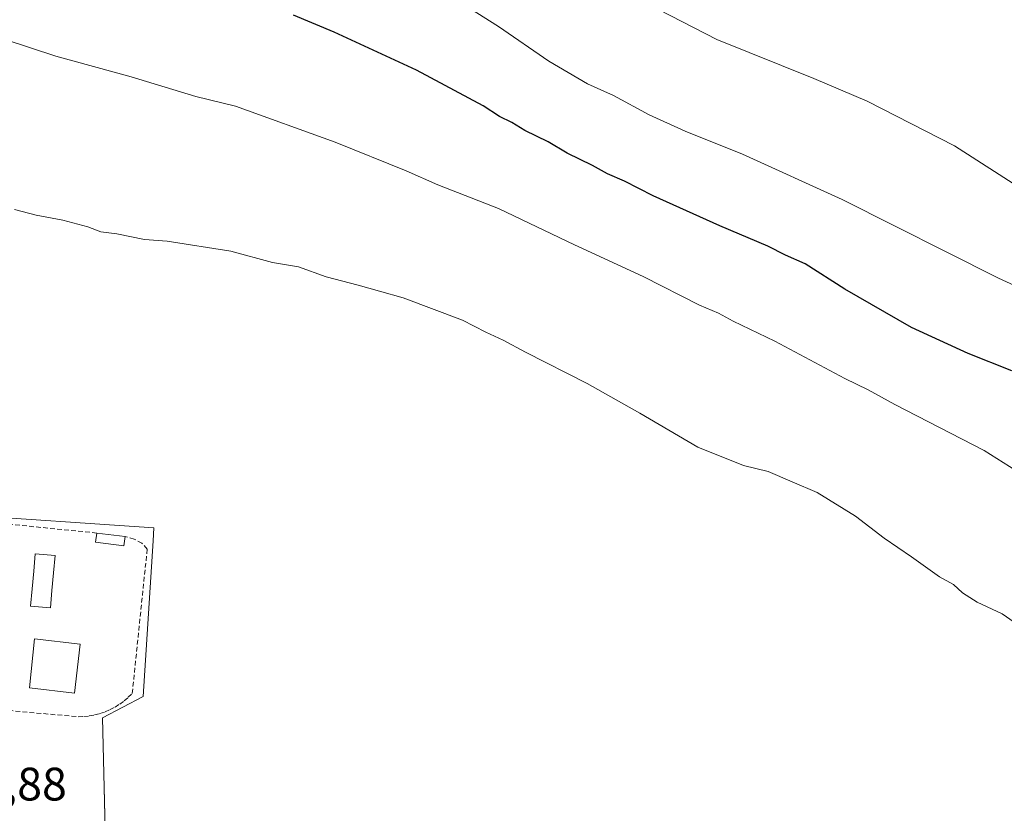
# Model space of a CAD drawing. Units: metres. Extents: x 614225 to 617688, y 4731690 to 4734061.
# Drawn here: x 614996 to 615206, y 4732313 to 4732483 of the extents above; entities that cross this region are included whole.
import ezdxf
from ezdxf.enums import TextEntityAlignment as Align

# ---------------------------------------------------------------- set-up
doc = ezdxf.new("R2010")
doc.units = ezdxf.units.M
doc.header["$MEASUREMENT"] = 0
doc.linetypes.add('TRAZOSX2', pattern=[1.5, 1, -0.5])
for name, color, linetype, lineweight in [('Cultivos herbáceos CxS', 92, 'Continuous', 0), ('Curva de nivel maestra', 36, 'Continuous', 30), ('Curva de nivel normal', 36, 'Continuous', 0), ('Edificación', 1, 'Continuous', 13), ('Edificación Cxs', 1, 'Continuous', 13), ('Edificación ligera', 1, 'Continuous', 0), ('Edificación ligera Cxs', 1, 'Continuous', 0), ('Núcleo urbano CxS', 19, 'Continuous', 0), ('Piscina', 142, 'Continuous', 0), ('Piscina CxS', 142, 'Continuous', 0), ('Rótulo de punto de cota en terreno', 19, 'Continuous', 0), ('Seto lineal', 92, 'TRAZOSX2', 0)]:
    doc.layers.add(name, color=color, linetype=linetype, lineweight=lineweight)
doc.styles.add('Arial', font='txt', dxfattribs={"height": 0.2})

# ---------------------------------------------------------------- blocks, each defined once
blk = doc.blocks.new('*U150')
at = {"layer": 'Cultivos herbáceos CxS', "color": 92, "linetype": 'Continuous', "lineweight": 0}
blk.add_polyline3d([(615134.5567, 4731977.3501, 459.8758), (615125.3603, 4731992.3447, 459.5235), (615127.6395, 4732007.6243, 460.3607), (615132.3399, 4732029.9313, 460.4319), (615144.7679, 4732064.1653, 460.9311), (615143.6121, 4732095.7067, 461.5537), (615141.0647, 4732107.1881, 461.3309), (615139.5217, 4732114.1429, 461.5652), (615138.5249, 4732118.6363, 461.5683), (615135.0965, 4732134.0903, 461.604), (615085.1373, 4732175.8699, 460.3077), (615084.6121, 4732176.0921, 460.299), (615078.9669, 4732178.4807, 460.2202), (615078.5553, 4732178.6549, 460.203), (615107.5991, 4732211.9689, 461.2229), (615128.1209, 4732235.5077, 461.1889), (615125.9615, 4732236.5823, 461.1535), (615014.6619, 4732291.9587, 460.3344), (615013.7317, 4732333.6603, 460.4762), (615022.4033, 4732338.1989, 460.6605), (615024.5019, 4732371.3969, 461.1866), (615024.6801, 4732374.2151, 461.2133), (614982.6495, 4732377.0667, 460.4437)], dxfattribs=at)
blk = doc.blocks.new('*U165')
at = {"layer": 'Curva de nivel normal', "color": 36, "linetype": 'Continuous', "lineweight": 0}
blk.add_polyline3d([(615230.16, 4732416.01, 480), (615205.02, 4732427.49, 480), (615171.61, 4732444.33, 480), (615150.36, 4732454.02, 480), (615138.11, 4732458.88, 480), (615130.41, 4732462.39, 480), (615122.81, 4732466.5, 480), (615117.26, 4732469, 480), (615109, 4732473.82, 480), (615098.24, 4732481.22, 480), (615085.76, 4732489.19, 480)], dxfattribs=at)
blk = doc.blocks.new('*U166')
at = {"layer": 'Curva de nivel normal', "color": 36, "linetype": 'Continuous', "lineweight": 0}
blk.add_polyline3d([(615211.64, 4732351.76, 465), (615205.78, 4732355.84, 465), (615200.46, 4732358.35, 465), (615197.33, 4732360.33, 465), (615195.4, 4732362.11, 465), (615192.39, 4732363.73, 465), (615186.41, 4732368.02, 465), (615180.62, 4732371.98, 465), (615174.48, 4732376.66, 465), (615166.32, 4732381.73, 465), (615160.93, 4732383.99, 465), (615155.83, 4732386.24, 465), (615150.58, 4732387.51, 465), (615140.82, 4732391.43, 465), (615128.41, 4732398.69, 465), (615117.17, 4732405.01, 465), (615104.04, 4732411.74, 465), (615099.27, 4732414.29, 465), (615095.54, 4732416, 465), (615090.53, 4732418.51, 465), (615077.93, 4732423.32, 465), (615072.82, 4732424.7, 465), (615068.32, 4732426.03, 465), (615061.48, 4732427.77, 465), (615055.55, 4732429.92, 465), (615050.02, 4732430.86, 465), (615041.09, 4732433.25, 465), (615027.52, 4732435.38, 465), (615022.67, 4732435.77, 465), (615016.79, 4732436.94, 465), (615013.35, 4732437.43, 465), (615010.55, 4732438.46, 465), (615005.2, 4732439.88, 465), (614999.52, 4732440.96, 465), (614994.94, 4732442.18, 465)], dxfattribs=at)
blk = doc.blocks.new('*U171')
at = {"layer": 'Curva de nivel normal', "color": 36, "linetype": 'Continuous', "lineweight": 0}
blk.add_polyline3d([(615216.86, 4732381.31, 470), (615201.96, 4732390.73, 470), (615182.87, 4732400.55, 470), (615177.17, 4732403.64, 470), (615172.17, 4732406.11, 470), (615157.22, 4732414.09, 470), (615148.35, 4732418.35, 470), (615145.22, 4732420.01, 470), (615141.17, 4732421.74, 470), (615129.14, 4732427.89, 470), (615114.47, 4732434.62, 470), (615098.22, 4732442.35, 470), (615085.28, 4732447.44, 470), (615078.57, 4732450.42, 470), (615063.41, 4732456.53, 470), (615042.09, 4732464.23, 470), (615033.64, 4732466.31, 470), (615019.8, 4732470.5, 470), (615003.76, 4732474.92, 470), (614992.94, 4732478.44, 470), (614985.86, 4732480.62, 470), (614979.94, 4732482.12, 470), (614976.06, 4732483.14, 470)], dxfattribs=at)
blk = doc.blocks.new('*U178')
at = {"layer": 'Curva de nivel maestra', "color": 36, "linetype": 'Continuous', "lineweight": 30}
blk.add_polyline3d([(615207.86, 4732407.73, 475), (615198.55, 4732411.41, 475), (615186.44, 4732416.96, 475), (615172.18, 4732425.19, 475), (615163.76, 4732430.58, 475), (615159.5, 4732432.39, 475), (615155.77, 4732434.33, 475), (615145.54, 4732438.65, 475), (615131.26, 4732445.11, 475), (615125.14, 4732448.22, 475), (615121.51, 4732449.79, 475), (615118.35, 4732451.56, 475), (615112.93, 4732454.22, 475), (615108.86, 4732456.65, 475), (615103.89, 4732459.02, 475), (615101.08, 4732460.77, 475), (615098.46, 4732462.03, 475), (615094.95, 4732464.34, 475), (615080.73, 4732471.9, 475), (615063.19, 4732480.02, 475), (615054.5, 4732483.67, 475)], dxfattribs=at)

msp = doc.modelspace()

# ---------------------------------------------------------------- linework, layer by layer
at = {"layer": 'Cultivos herbáceos CxS', "color": 92, "linetype": 'Continuous', "lineweight": 0}
msp.add_polyline3d([(614794.8, 4732526.03, 465.54), (614814.93, 4732516.97, 464.81), (614844.23, 4732503.79, 463.25), (614894.58, 4732481.14, 463.59), (614902.61, 4732565.22, 475.05), (614907.08, 4732565.78, 475.74), (614955.93, 4732453.75, 464.46), (614971.84, 4732417.28, 461.45), (614973.36, 4732414.35, 461.29), (614977.84, 4732405.73, 461.26), (614979.55, 4732394.76, 460.74), (614982.3, 4732377.09, 460.43), (614982.65, 4732377.07, 460.44), (615024.68, 4732374.22, 461.21), (615024.5, 4732371.4, 461.19), (615022.4, 4732338.2, 460.66), (615013.73, 4732333.66, 460.48), (615014.66, 4732291.96, 460.33), (615125.96, 4732236.58, 461.15), (615128.12, 4732235.51, 461.19), (615107.6, 4732211.97, 461.22), (615078.56, 4732178.65, 460.2)], dxfattribs=at)
at = {"layer": 'Curva de nivel normal', "color": 36, "linetype": 'Continuous', "lineweight": 0}
msp.add_polyline3d([(615127.6, 4732487.45, 485), (615144.86, 4732478.48, 485), (615165.58, 4732470.16, 485), (615176.99, 4732465.27, 485), (615195.65, 4732455.76, 485), (615215.72, 4732442.91, 485)], dxfattribs=at)
at = {"layer": 'Edificación', "color": 1, "linetype": 'Continuous', "lineweight": 13}
msp.add_polyline3d([(615008.96, 4732349.33, 460.81), (615007.71, 4732338.92, 460.66), (614998.1, 4732340.05, 460.46), (614999.2, 4732350.49, 460.5), (615008.96, 4732349.33, 460.81)], dxfattribs=at)
at = {"layer": 'Edificación Cxs', "color": 1, "linetype": 'Continuous', "lineweight": 13}
msp.add_polyline3d([(615008.96, 4732349.33, 460.81), (615007.71, 4732338.92, 460.66), (614998.1, 4732340.05, 460.46), (614999.2, 4732350.49, 460.5), (615008.96, 4732349.33, 460.81)], close=True, dxfattribs=at)
at = {"layer": 'Edificación ligera', "color": 1, "linetype": 'Continuous', "lineweight": 0}
msp.add_polyline3d([(615018.53, 4732372.38, 461.11), (615018.27, 4732370.33, 461.11), (615012.21, 4732371.11, 461.07), (615012.46, 4732373.09, 461.06), (615018.53, 4732372.38, 461.11)], dxfattribs=at)
at = {"layer": 'Edificación ligera Cxs', "color": 1, "linetype": 'Continuous', "lineweight": 0}
msp.add_polyline3d([(615018.53, 4732372.38, 461.11), (615018.27, 4732370.33, 461.11), (615012.21, 4732371.11, 461.07), (615012.46, 4732373.09, 461.06), (615018.53, 4732372.38, 461.11)], close=True, dxfattribs=at)
at = {"layer": 'Núcleo urbano CxS', "color": 19, "linetype": 'Continuous', "lineweight": 0}
for points in [[(614794.8, 4732526.03, 465.54), (614814.93, 4732516.97, 464.81), (614844.23, 4732503.79, 463.25), (614894.58, 4732481.14, 463.59), (614902.61, 4732565.22, 475.05), (614907.08, 4732565.78, 475.74), (614955.93, 4732453.75, 464.46), (614971.84, 4732417.28, 461.45), (614973.36, 4732414.35, 461.29), (614977.84, 4732405.73, 461.26), (614979.55, 4732394.76, 460.74), (614982.3, 4732377.09, 460.43), (614982.65, 4732377.07, 460.44), (615024.68, 4732374.22, 461.21), (615024.5, 4732371.4, 461.19), (615022.4, 4732338.2, 460.66), (615013.73, 4732333.66, 460.48), (615014.66, 4732291.96, 460.33), (615125.96, 4732236.58, 461.15), (615128.12, 4732235.51, 461.19), (615107.6, 4732211.97, 461.22), (615078.56, 4732178.65, 460.2)], [(614982.65, 4732377.07, 460.44), (615024.68, 4732374.22, 461.21), (615024.5, 4732371.4, 461.19), (615022.4, 4732338.2, 460.66), (615013.73, 4732333.66, 460.48), (615014.66, 4732291.96, 460.33), (615125.96, 4732236.58, 461.15), (615128.12, 4732235.51, 461.19), (615107.6, 4732211.97, 461.22), (615078.56, 4732178.65, 460.2), (615078.56, 4732178.65, 460.2), (615078.01, 4732178.88, 460.18), (615075.07, 4732180.13, 460.08), (614983.29, 4732295.92, 460)]]:
    msp.add_polyline3d(points, dxfattribs=at)
at = {"layer": 'Piscina', "color": 142, "linetype": 'Continuous', "lineweight": 0}
msp.add_polyline3d([(615002.56, 4732357.1, 460.68), (614998.32, 4732357.49, 460.66), (614998.66, 4732361.21, 460.71), (614999, 4732364.94, 460.71), (614999.34, 4732368.67, 460.7), (615003.57, 4732368.29, 460.76), (615003.23, 4732364.56, 460.78), (615002.89, 4732360.83, 460.76), (615002.56, 4732357.1, 460.68)], dxfattribs=at)
at = {"layer": 'Piscina CxS', "color": 142, "linetype": 'Continuous', "lineweight": 0}
msp.add_polyline3d([(615003.57, 4732368.29, 460.75), (615003.23, 4732364.56, 460.78), (615002.89, 4732360.83, 460.76), (615002.56, 4732357.1, 460.68), (614998.32, 4732357.49, 460.66), (614998.66, 4732361.21, 460.71), (614999, 4732364.94, 460.71), (614999.34, 4732368.67, 460.7), (615003.57, 4732368.29, 460.75)], close=True, dxfattribs=at)
at = {"layer": 'Seto lineal', "color": 92, "linetype": 'TRAZOSX2', "lineweight": 0}
for points in [[(615012.46, 4732373.09, 461.06), (614984.36, 4732375.92, 460.28), (614984.12, 4732373.65, 460.29)], [(614981.91, 4732354.14, 460.19), (614980.21, 4732336.39, 460.07), (615008.53, 4732333.86, 460.61), (615009.7, 4732333.9, 460.63), (615010.87, 4732334.03, 460.65), (615012.02, 4732334.24, 460.65), (615013.16, 4732334.55, 460.64), (615014.26, 4732334.92, 460.64), (615015.33, 4732335.39, 460.63), (615016.37, 4732335.93, 460.63), (615017.37, 4732336.56, 460.66), (615018.32, 4732337.25, 460.69), (615019.21, 4732338.01, 460.72), (615020.05, 4732338.84, 460.75), (615023.24, 4732369.65, 461.16), (615022.12, 4732370.93, 461.16), (615020.48, 4732371.76, 461.13), (615018.53, 4732372.38, 461.11)]]:
    msp.add_polyline3d(points, dxfattribs=at)

# ---------------------------------------------------------------- block references
at = {"layer": 'Cultivos herbáceos CxS', "color": 92, "linetype": 'Continuous', "lineweight": 0}
msp.add_blockref('*U150', (0, 0), dxfattribs=at)
at = {"layer": 'Curva de nivel maestra', "color": 36, "linetype": 'Continuous', "lineweight": 30}
msp.add_blockref('*U178', (0, 0), dxfattribs=at)
at = {"layer": 'Curva de nivel normal', "color": 36, "linetype": 'Continuous', "lineweight": 0}
for name in ['*U165', '*U171', '*U166']:
    msp.add_blockref(name, (0, 0), dxfattribs=at)

# ---------------------------------------------------------------- texts
at = {"layer": 'Rótulo de punto de cota en terreno', "color": 19, "linetype": 'Continuous', "lineweight": 0, "style": 'Arial'}
msp.add_text('459,88', height=7, dxfattribs=at).set_placement((614976.93, 4732313.8), align=Align.BOTTOM_LEFT)

doc.saveas('drawing.dxf')
